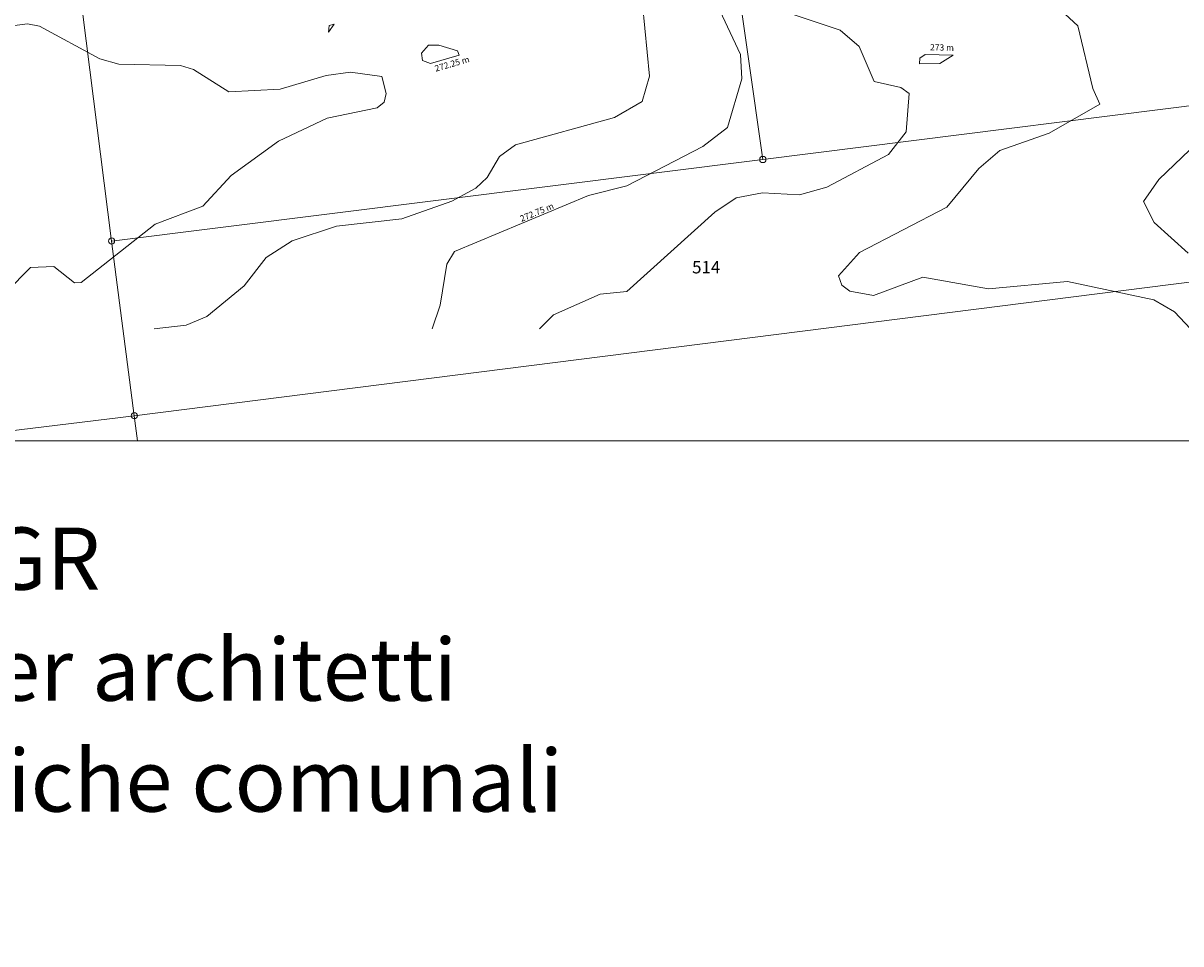
# Model space of a CAD drawing. Units: metres. Extents: x 728484 to 728835, y 121793 to 122235.
# Drawn here: x 728561 to 728654, y 121793 to 121867 of the extents above; entities that cross this region are included whole.
import ezdxf

# ---------------------------------------------------------------- set-up
doc = ezdxf.new("R2010")
doc.units = ezdxf.units.M
doc.header["$MEASUREMENT"] = 0
for name, color, linetype, lineweight in [('01231 BB humusiert Acker Wiese Weide_Num_Penna__7_Num_Penna__7_Num_Penna__7', 7, 'Continuous', 18), ('01239 BB Objektnamen humusiert_Num_Penna__7_Num_Penna__7_Num_Penna__7', 7, 'Continuous', 18), ('01611 LIEG Parzelle_Num_Penna__7_Num_Penna__7_Num_Penna__7', 7, 'Continuous', 18), ('01619 LIEG Parzellennummer_Num_Penna__7_Num_Penna__7_Num_Penna__7', 7, 'Continuous', 18), ('1_Num_Penna__135_Num_Penna__135_Num_Penna__135', 135, 'Continuous', 18), ('curve_di_livello_50cm_Num_Penna__10_Num_Penna__1_Num_Penna__1', 1, 'Continuous', 18), ('curve_di_livello_50cm_Num_Penna__1_Num_Penna__1_Num_Penna__1', 1, 'Continuous', 18)]:
    doc.layers.add(name, color=color, linetype=linetype, lineweight=lineweight)
doc.layers.add('curve_di_livello_25cm_Num_Penna__252_Num_Penna__3_Num_Penna__2', color=252, linetype='Continuous', lineweight=18, true_color=0x929292)
doc.styles.add('GENERATED_STYLE_1', font='txt')

msp = doc.modelspace()

# ---------------------------------------------------------------- linework, layer by layer
at = {"layer": '01231 BB humusiert Acker Wiese Weide_Num_Penna__7_Num_Penna__7_Num_Penna__7', "color": 7, "linetype": 'Continuous', "lineweight": 18}
msp.add_lwpolyline([(728515.446, 121891.671), (728561.912, 121898.251), (728651.518, 121909.338), (728653.43, 121909.422), (728654.579, 121896.48, -0.329387), (728649.414, 121889.778), (728640.562, 121888.313), (728641.052, 121885.353), (728651.232, 121887.038, -0.321899), (728658.15, 121883.235), (728662.058, 121871.087), (728664.313, 121861.99), (728665.3, 121847.929), (728666.267, 121833.85), (728485.446, 121833.85)], format="xyb", dxfattribs=at)
at = {"layer": '01611 LIEG Parzelle_Num_Penna__7_Num_Penna__7_Num_Penna__7', "color": 7, "linetype": 'Continuous', "lineweight": 18}
for points in [[(728561.912, 121898.251), (728568.029, 121849.906), (728620.414, 121856.466), (728615.71, 121889.619), (728654.916, 121895.065), (728651.518, 121909.338)], [(728620.414, 121856.466), (728615.71, 121889.619), (728654.916, 121895.065), (728657.32, 121885.816), (728662.058, 121871.087), (728664.313, 121861.99)], [(728620.414, 121856.466), (728664.313, 121861.99), (728665.3, 121847.929), (728569.854, 121835.852), (728568.029, 121849.906)], [(728666.267, 121833.85), (728665.3, 121847.929), (728569.854, 121835.852), (728570.108, 121833.85)], [(728570.108, 121833.85), (728569.854, 121835.852), (728553.311, 121833.85)]]:
    msp.add_lwpolyline(points, close=True, dxfattribs=at)
msp.add_lwpolyline([(728515.446, 121833.85), (728553.311, 121833.85), (728569.854, 121835.852), (728568.029, 121849.906), (728561.912, 121898.251), (728515.446, 121891.671)], dxfattribs=at)
at = {"layer": '1_Num_Penna__135_Num_Penna__135_Num_Penna__135', "color": 135, "linetype": 'Continuous', "lineweight": 18}
for centre in [(728620.414, 121856.466), (728568.029, 121849.906), (728569.854, 121835.852)]:
    msp.add_circle(centre, 0.25, dxfattribs=at)
at = {"layer": 'curve_di_livello_25cm_Num_Penna__252_Num_Penna__3_Num_Penna__2', "color": 252, "linetype": 'Continuous', "lineweight": 18, "true_color": 0x929292}
for points in [[(728641.663, 121871.03), (728645.745, 121867.209), (728646.951, 121862.178), (728647.527, 121860.918), (728643.458, 121858.595), (728639.49, 121857.18), (728637.804, 121855.732), (728635.23, 121852.62), (728628.187, 121848.979), (728626.512, 121847.11), (728626.778, 121846.347), (728627.42, 121845.863), (728629.323, 121845.528), (728633.291, 121847.002), (728638.558, 121846.063), (728644.911, 121846.646), (728651.877, 121845.172), (728653.523, 121844.218), (728654.814, 121842.85)], [(728616.329, 121869.789), (728618.627, 121864.913), (728618.727, 121862.95), (728617.567, 121859.032), (728615.601, 121857.523), (728609.488, 121854.355), (728606.391, 121853.561), (728595.619, 121849.075), (728594.99, 121848.046), (728594.463, 121844.761), (728593.81, 121842.85)], [(728559.387, 121867.125), (728561.263, 121867.367), (728562.245, 121867.176), (728567.074, 121864.563), (728568.607, 121864.12), (728573.563, 121864.021), (728574.629, 121863.699), (728577.472, 121861.92), (728581.595, 121862.13), (728585.297, 121863.229), (728587.248, 121863.478), (728589.772, 121863.134), (728590.117, 121861.784), (728589.958, 121861.067), (728589.401, 121860.615), (728585.374, 121859.781), (728581.466, 121857.948), (728577.643, 121855.186), (728575.375, 121852.703), (728571.532, 121851.27), (728565.573, 121846.58), (728565.04, 121846.557), (728563.399, 121847.868), (728561.505, 121847.777), (728559.576, 121845.823)]]:
    msp.add_lwpolyline(points, dxfattribs=at)
for points in [[(728585.946, 121867.35), (728585.47, 121866.714), (728585.527, 121867.25)], [(728595.992, 121864.85), (728593.691, 121864.186), (728593.041, 121864.432), (728592.95, 121865.005), (728593.532, 121865.655), (728594.352, 121865.665), (728595.856, 121865.217)]]:
    msp.add_lwpolyline(points, close=True, dxfattribs=at)
at = {"layer": 'curve_di_livello_50cm_Num_Penna__10_Num_Penna__1_Num_Penna__1', "color": 1, "linetype": 'Continuous', "lineweight": 18}
for points in [[(728610.746, 121868.949), (728611.297, 121863.164), (728610.705, 121861.128), (728608.492, 121859.853), (728600.534, 121857.656), (728599.229, 121856.703), (728598.241, 121855.028), (728597.335, 121854.158), (728595.413, 121853.116), (728591.387, 121851.685), (728586.133, 121851.101), (728582.548, 121849.917), (728580.453, 121848.577), (728578.696, 121846.304), (728575.697, 121843.85), (728574.018, 121843.136), (728571.446, 121842.85)], [(728621.237, 121868.662), (728626.647, 121866.856), (728628.169, 121865.562), (728629.36, 121862.739), (728631.517, 121862.258), (728632.177, 121861.774), (728631.949, 121858.69), (728630.515, 121856.871), (728625.56, 121854.232), (728623.355, 121853.611), (728620.383, 121853.779), (728618.262, 121853.369), (728616.548, 121852.22), (728609.485, 121845.842), (728607.336, 121845.627), (728603.566, 121843.97), (728602.446, 121842.85)], [(728655.385, 121857.821), (728652.264, 121854.867), (728651.036, 121853.074), (728651.899, 121851.389), (728654.631, 121848.928)]]:
    msp.add_lwpolyline(points, dxfattribs=at)
msp.add_lwpolyline([(728635.713, 121864.85), (728634.646, 121864.19), (728633.014, 121864.164), (728633.053, 121864.606), (728633.477, 121864.905)], close=True, dxfattribs=at)

# ---------------------------------------------------------------- texts
at = {"layer": '01239 BB Objektnamen humusiert_Num_Penna__7_Num_Penna__7_Num_Penna__7', "color": 7, "linetype": 'Continuous', "lineweight": 18, "insert": (728485.446, 121826.865), "char_height": 5, "attachment_point": 1, "line_spacing_factor": 1.070959, "style": 'GENERATED_STYLE_1'}
msp.add_mtext('\\A1;{\\pql;\\fArial|b0|i0|c0|p34;Comune di San Vittore GR\\P\\pql;\\fArial|b0|i0|c0|p34;Concorso di progetto per architetti\\P\\pql;\\fArial|b0|i0|c0|p34;Nuove strutture scolastiche comunali\\P\\pql;\\fArial|b0|i0|c0|p34;20 gennaio 2020}', dxfattribs=at)
at = {"layer": '01619 LIEG Parzellennummer_Num_Penna__7_Num_Penna__7_Num_Penna__7', "color": 7, "linetype": 'Continuous', "lineweight": 18, "insert": (728614.725, 121847.804), "char_height": 1, "attachment_point": 4, "style": 'GENERATED_STYLE_1'}
msp.add_mtext('\\A1;{\\pql;\\fArial|b0|i0|c0|p34;514}', dxfattribs=at)
at = {"layer": 'curve_di_livello_25cm_Num_Penna__252_Num_Penna__3_Num_Penna__2', "color": 252, "linetype": 'Continuous', "lineweight": 18, "true_color": 0x929292, "char_height": 0.5, "attachment_point": 7, "style": 'GENERATED_STYLE_1'}
for s, insert, rotation in [('\\A1;{\\pql;\\fArial|b0|i0|c0|p34;272.25 m}', (728594.11, 121863.524), 16.1), ('\\A1;{\\pql;\\fArial|b0|i0|c0|p34;272.75 m}', (728601.009, 121851.444), 22.6)]:
    msp.add_mtext(s, dxfattribs=dict(at, insert=insert, rotation=rotation))
at = {"layer": 'curve_di_livello_50cm_Num_Penna__1_Num_Penna__1_Num_Penna__1', "color": 1, "linetype": 'Continuous', "lineweight": 18, "insert": (728633.865, 121865.247), "char_height": 0.5, "attachment_point": 7, "rotation": 358.6, "style": 'GENERATED_STYLE_1'}
msp.add_mtext('\\A1;{\\pql;\\fArial|b0|i0|c0|p34;273 m}', dxfattribs=at)

doc.saveas('drawing.dxf')
